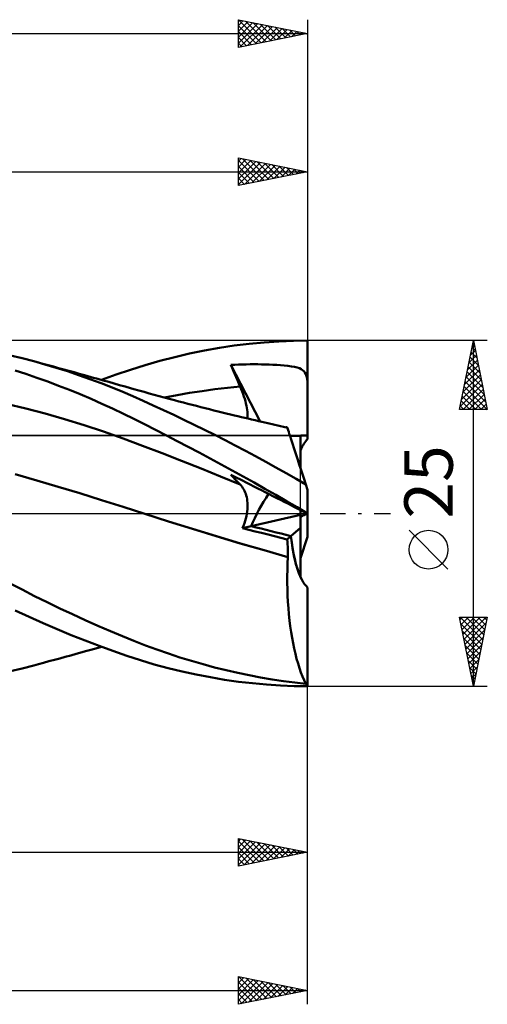
# Model space of a CAD drawing. Units: millimetres. Extents: x -56 to 89, y -38 to 40.
# Drawn here: x 55 to 89, y -36 to 36 of the extents above; entities that cross this region are included whole.
import ezdxf
from ezdxf.enums import TextEntityAlignment as Align

# ---------------------------------------------------------------- set-up
doc = ezdxf.new("R2010")
doc.units = ezdxf.units.MM
doc.header["$LTSCALE"] = 4.6
doc.linetypes.add('LONGDASH_DASH', pattern=[0.85, 0.4, -0.2, 0.05, -0.2])
for name, color, linetype in [('1', 4, 'CONTINUOUS'), ('2', 7, 'CONTINUOUS'), ('4', 2, 'LONGDASH_DASH'), ('CUT', 1, 'CONTINUOUS'), ('NOCUT', 7, 'CONTINUOUS'), ('SK2', 7, 'CONTINUOUS'), ('SK4', 2, 'LONGDASH_DASH')]:
    doc.layers.add(name, color=color, linetype=linetype)
doc.styles.get("Standard").update_dxf_attribs({"font": 'Monospac821 BT'})

msp = doc.modelspace()

# ---------------------------------------------------------------- linework, layer by layer
at = {"layer": '1', "color": 4, "linetype": 'CONTINUOUS', "lineweight": 50}
for p, q in [((69.418, 11.966), (70.498, 12.129)), ((70.498, 12.129), (71.575, 12.262)), ((71.575, 12.262), (72.65, 12.366)), ((72.65, 12.366), (73.722, 12.441)), ((73.722, 12.441), (74.77, 12.486)), ((74.77, 12.486), (75.79, 12.5)), ((75.79, 5.361), (75.79, 12.5)), ((55.151, 11.217), (54.312, 11.42)), ((66.187, 11.307), (67.261, 11.555)), ((67.261, 11.555), (68.339, 11.775)), ((68.339, 11.775), (69.418, 11.966)), ((55.992, 10.998), (55.151, 11.217)), ((56.804, 10.771), (55.992, 10.998)), ((56.327, 10.907), (55.992, 10.998)), ((56.663, 10.816), (56.327, 10.907)), ((57.037, 10.714), (56.663, 10.816)), ((57.617, 10.529), (56.804, 10.771)), ((57.411, 10.613), (57.037, 10.714)), ((62.997, 10.389), (64.045, 10.721)), ((64.045, 10.721), (65.114, 11.029)), ((65.114, 11.029), (66.187, 11.307)), ((70.254, 10.742), (70.532, 10.754)), ((70.345, 10.519), (70.254, 10.742)), ((72.364, 6.649), (70.254, 10.742)), ((70.532, 10.754), (70.81, 10.763)), ((70.81, 10.763), (71.088, 10.771)), ((71.088, 10.771), (71.365, 10.776)), ((71.365, 10.776), (71.642, 10.78)), ((71.642, 10.78), (71.917, 10.781)), ((72.191, 10.779), (71.917, 10.781)), ((72.464, 10.776), (72.191, 10.779)), ((72.738, 10.77), (72.464, 10.776)), ((73.016, 10.762), (72.738, 10.77)), ((73.293, 10.75), (73.016, 10.762)), ((73.568, 10.736), (73.293, 10.75)), ((73.838, 10.718), (73.568, 10.736)), ((74.108, 10.695), (73.838, 10.718)), ((74.371, 10.667), (74.108, 10.695)), ((55.433, 10.083), (54.646, 10.341)), ((56.22, 9.812), (55.433, 10.083)), ((57.785, 10.511), (57.411, 10.613)), ((58.43, 10.273), (57.617, 10.529)), ((58.159, 10.408), (57.785, 10.511)), ((58.534, 10.305), (58.159, 10.408)), ((59.242, 10.001), (58.43, 10.273)), ((58.908, 10.203), (58.534, 10.305)), ((59.282, 10.099), (58.908, 10.203)), ((60.052, 9.715), (59.242, 10.001)), ((59.656, 9.996), (59.282, 10.099)), ((59.83, 9.947), (59.656, 9.996)), ((60.894, 9.651), (61.952, 10.032)), ((61.952, 10.032), (62.997, 10.389)), ((70.437, 10.295), (70.345, 10.519)), ((70.529, 10.072), (70.437, 10.295)), ((70.623, 9.848), (70.529, 10.072)), ((74.62, 10.633), (74.371, 10.667)), ((74.848, 10.592), (74.62, 10.633)), ((75.042, 10.545), (74.848, 10.592)), ((75.202, 10.492), (75.042, 10.545)), ((75.331, 10.431), (75.202, 10.492)), ((75.436, 10.362), (75.331, 10.431)), ((75.523, 10.281), (75.436, 10.362)), ((75.596, 10.186), (75.523, 10.281)), ((75.658, 10.067), (75.596, 10.186)), ((75.711, 9.913), (75.658, 10.067)), ((57.006, 9.529), (56.22, 9.812)), ((57.789, 9.235), (57.006, 9.529)), ((60.225, 9.837), (59.83, 9.947)), ((60.86, 9.414), (60.052, 9.715)), ((60.621, 9.727), (60.225, 9.837)), ((61.017, 9.616), (60.621, 9.727)), ((61.659, 9.101), (60.86, 9.414)), ((61.413, 9.505), (61.017, 9.616)), ((61.809, 9.393), (61.413, 9.505)), ((62.205, 9.281), (61.809, 9.393)), ((62.6, 9.169), (62.205, 9.281)), ((70.717, 9.624), (70.623, 9.848)), ((70.813, 9.399), (70.717, 9.624)), ((70.909, 9.174), (70.813, 9.399)), ((75.754, 9.721), (75.711, 9.913)), ((75.79, 9.484), (75.754, 9.721)), ((58.572, 8.928), (57.789, 9.235)), ((59.355, 8.609), (58.572, 8.928)), ((60.138, 8.277), (59.355, 8.609)), ((62.428, 8.784), (61.659, 9.101)), ((63.168, 8.465), (62.428, 8.784)), ((62.996, 9.056), (62.6, 9.169)), ((63.235, 8.988), (62.996, 9.056)), ((63.601, 8.884), (63.235, 8.988)), ((63.967, 8.782), (63.601, 8.884)), ((64.333, 8.68), (63.967, 8.782)), ((64.699, 8.579), (64.333, 8.68)), ((65.065, 8.479), (64.699, 8.579)), ((65.443, 8.377), (66.354, 8.549)), ((66.354, 8.549), (67.265, 8.706)), ((67.265, 8.706), (68.176, 8.846)), ((68.176, 8.846), (69.087, 8.971)), ((69.087, 8.971), (69.998, 9.08)), ((69.998, 9.08), (70.909, 9.174)), ((70.988, 8.986), (70.909, 9.174)), ((71.062, 8.802), (70.988, 8.986)), ((71.129, 8.621), (71.062, 8.802)), ((71.191, 8.445), (71.129, 8.621)), ((55.412, 7.584), (54.003, 7.926)), ((60.919, 7.933), (60.138, 8.277)), ((61.699, 7.576), (60.919, 7.933)), ((63.9, 8.141), (63.168, 8.465)), ((64.636, 7.809), (63.9, 8.141)), ((65.431, 8.38), (65.065, 8.479)), ((65.797, 8.281), (65.431, 8.38)), ((66.162, 8.184), (65.797, 8.281)), ((66.497, 8.095), (66.162, 8.184)), ((66.831, 8.008), (66.497, 8.095)), ((67.143, 7.926), (66.831, 8.008)), ((67.455, 7.846), (67.143, 7.926)), ((67.768, 7.766), (67.455, 7.846)), ((71.246, 8.273), (71.191, 8.445)), ((71.295, 8.106), (71.246, 8.273)), ((71.338, 7.944), (71.295, 8.106)), ((71.375, 7.787), (71.338, 7.944)), ((56.821, 7.212), (55.412, 7.584)), ((58.229, 6.811), (56.821, 7.212)), ((62.474, 7.207), (61.699, 7.576)), ((63.239, 6.831), (62.474, 7.207)), ((65.375, 7.469), (64.636, 7.809)), ((66.116, 7.122), (65.375, 7.469)), ((66.858, 6.769), (66.116, 7.122)), ((68.08, 7.686), (67.768, 7.766)), ((68.392, 7.607), (68.08, 7.686)), ((68.704, 7.529), (68.392, 7.607)), ((69.017, 7.451), (68.704, 7.529)), ((69.329, 7.373), (69.017, 7.451)), ((69.624, 7.301), (69.329, 7.373)), ((69.919, 7.229), (69.624, 7.301)), ((70.213, 7.157), (69.919, 7.229)), ((70.508, 7.086), (70.213, 7.157)), ((71.404, 7.637), (71.375, 7.787)), ((71.428, 7.492), (71.404, 7.637)), ((71.444, 7.352), (71.428, 7.492)), ((71.453, 7.219), (71.444, 7.352)), ((71.454, 7.093), (71.453, 7.219)), ((59.638, 6.378), (58.229, 6.811)), ((64.012, 6.444), (63.239, 6.831)), ((64.798, 6.045), (64.012, 6.444)), ((67.601, 6.409), (66.858, 6.769)), ((68.344, 6.042), (67.601, 6.409)), ((70.757, 7.026), (70.508, 7.086)), ((71.005, 6.967), (70.757, 7.026)), ((71.253, 6.908), (71.005, 6.967)), ((71.502, 6.85), (71.253, 6.908)), ((71.432, 6.866), (71.447, 6.975)), ((71.447, 6.975), (71.454, 7.093)), ((71.75, 6.791), (71.502, 6.85)), ((71.998, 6.733), (71.75, 6.791)), ((72.247, 6.676), (71.998, 6.733)), ((72.495, 6.619), (72.247, 6.676)), ((72.911, 6.523), (72.495, 6.619)), ((73.327, 6.429), (72.911, 6.523)), ((73.743, 6.335), (73.327, 6.429)), ((61.047, 5.914), (59.638, 6.378)), ((62.456, 5.417), (61.047, 5.914)), ((65.585, 5.641), (64.798, 6.045)), ((69.086, 5.671), (68.344, 6.042)), ((74.159, 6.243), (73.743, 6.335)), ((74.327, 6.206), (74.159, 6.243)), ((74.249, 6.231), (74.235, 6.232)), ((74.263, 6.23), (74.249, 6.231)), ((74.278, 6.229), (74.263, 6.23)), ((74.292, 6.228), (74.278, 6.229)), ((74.306, 6.227), (74.292, 6.228)), ((74.32, 6.226), (74.306, 6.227)), ((74.321, 6.222), (74.32, 6.226)), ((74.322, 6.219), (74.321, 6.222)), ((74.323, 6.215), (74.322, 6.219)), ((74.324, 6.212), (74.323, 6.215)), ((74.326, 6.209), (74.324, 6.212)), ((74.327, 6.206), (74.326, 6.209)), ((74.331, 6.193), (74.327, 6.206)), ((74.343, 6.156), (74.331, 6.193)), ((74.363, 6.093), (74.343, 6.156)), ((74.392, 6.006), (74.363, 6.093)), ((74.428, 5.893), (74.392, 6.006)), ((74.472, 5.757), (74.428, 5.893)), ((74.524, 5.597), (74.472, 5.757)), ((63.865, 4.89), (62.456, 5.417)), ((66.375, 5.232), (65.585, 5.641)), ((67.165, 4.818), (66.375, 5.232)), ((69.826, 5.294), (69.086, 5.671)), ((70.564, 4.912), (69.826, 5.294)), ((74.584, 5.414), (74.524, 5.597)), ((74.651, 5.208), (74.584, 5.414)), ((74.725, 4.98), (74.651, 5.208)), ((75.29, 3.24), (75.29, 5.62)), ((65.274, 4.351), (63.865, 4.89)), ((66.683, 3.8), (65.274, 4.351)), ((67.957, 4.398), (67.165, 4.818)), ((68.75, 3.974), (67.957, 4.398)), ((71.301, 4.525), (70.564, 4.912)), ((72.038, 4.131), (71.301, 4.525)), ((74.806, 4.731), (74.725, 4.98)), ((74.894, 4.461), (74.806, 4.731)), ((74.987, 4.172), (74.894, 4.461)), ((68.092, 3.24), (66.683, 3.8)), ((69.545, 3.545), (68.75, 3.974)), ((72.774, 3.731), (72.038, 4.131)), ((73.509, 3.325), (72.774, 3.731)), ((75.087, 3.865), (74.987, 4.172)), ((75.192, 3.541), (75.087, 3.865)), ((69.5, 2.67), (68.092, 3.24)), ((70.339, 3.111), (69.545, 3.545)), ((71.131, 2.674), (70.339, 3.111)), ((74.243, 2.914), (73.509, 3.325)), ((74.961, 2.504), (74.243, 2.914)), ((75.303, 3.201), (75.192, 3.541)), ((75.418, 2.847), (75.303, 3.201)), ((56.21, 2.384), (54.649, 2.834)), ((57.771, 1.924), (56.21, 2.384)), ((70.909, 2.088), (69.5, 2.67)), ((70.345, 2.69), (70.254, 2.796)), ((70.532, 2.655), (70.254, 2.796)), ((70.437, 2.586), (70.345, 2.69)), ((70.529, 2.483), (70.437, 2.586)), ((70.623, 2.382), (70.529, 2.483)), ((71.088, 2.372), (70.532, 2.655)), ((70.717, 2.283), (70.623, 2.382)), ((70.813, 2.185), (70.717, 2.283)), ((70.909, 2.088), (70.813, 2.185)), ((71.365, 2.231), (71.088, 2.372)), ((71.922, 2.232), (71.131, 2.674)), ((71.642, 2.091), (71.365, 2.231)), ((72.712, 1.787), (71.922, 2.232)), ((75.661, 2.098), (74.961, 2.504)), ((75.537, 2.479), (75.418, 2.847)), ((75.661, 2.098), (75.537, 2.479)), ((59.332, 1.451), (57.771, 1.924)), ((60.893, 0.966), (59.332, 1.451)), ((70.985, 2.009), (70.909, 2.088)), ((71.055, 1.923), (70.985, 2.009)), ((71.12, 1.831), (71.055, 1.923)), ((71.179, 1.733), (71.12, 1.831)), ((71.233, 1.63), (71.179, 1.733)), ((71.282, 1.521), (71.233, 1.63)), ((71.325, 1.406), (71.282, 1.521)), ((71.917, 1.951), (71.642, 2.091)), ((72.191, 1.811), (71.917, 1.951)), ((72.464, 1.673), (72.191, 1.811)), ((72.738, 1.533), (72.464, 1.673)), ((73.501, 1.336), (72.712, 1.787)), ((73.016, 1.392), (72.738, 1.533)), ((75.79, 1.702), (75.661, 2.098)), ((75.79, 0.001), (75.79, 1.702)), ((62.454, 0.467), (60.893, 0.966)), ((71.361, 1.287), (71.325, 1.406)), ((71.392, 1.163), (71.361, 1.287)), ((71.417, 1.033), (71.392, 1.163)), ((71.436, 0.898), (71.417, 1.033)), ((71.449, 0.757), (71.436, 0.898)), ((71.454, 0.61), (71.449, 0.757)), ((73.293, 1.251), (73.016, 1.392)), ((73.568, 1.112), (73.293, 1.251)), ((74.28, 0.886), (73.501, 1.336)), ((73.838, 0.974), (73.568, 1.112)), ((74.108, 0.837), (73.838, 0.974)), ((74.371, 0.703), (74.108, 0.837)), ((75.042, 0.442), (74.28, 0.886)), ((64.015, -0.04), (62.454, 0.467)), ((71.403, -0.027), (71.428, 0.139)), ((71.428, 0.139), (71.444, 0.301)), ((71.444, 0.301), (71.453, 0.458)), ((71.453, 0.458), (71.454, 0.61)), ((74.62, 0.577), (74.371, 0.703)), ((74.848, 0.461), (74.62, 0.577)), ((75.042, 0.362), (74.848, 0.461)), ((75.79, 0.001), (75.042, 0.442)), ((75.202, 0.281), (75.042, 0.362)), ((75.331, 0.216), (75.202, 0.281)), ((75.29, -0.113), (75.29, 0.236)), ((75.436, 0.162), (75.331, 0.216)), ((75.523, 0.118), (75.436, 0.162)), ((75.596, 0.081), (75.523, 0.118)), ((75.658, 0.05), (75.596, 0.081)), ((75.711, 0.024), (75.658, 0.05)), ((75.754, 0.002), (75.711, 0.024)), ((75.711, -0.023), (75.758, 0)), ((75.79, -0.016), (75.754, 0.002)), ((75.79, -0.001), (75.79, 0.001)), ((65.741, -0.59), (64.015, -0.04)), ((65.74, -0.589), (64.015, -0.04)), ((67.473, -1.128), (65.74, -0.589)), ((67.466, -1.127), (65.741, -0.59)), ((71.226, -0.715), (71.282, -0.54)), ((71.282, -0.54), (71.331, -0.367)), ((71.331, -0.367), (71.371, -0.195)), ((71.371, -0.195), (71.403, -0.027)), ((71.725, -0.922), (75.29, -0.113)), ((75.29, -1.049), (75.29, -0.113)), ((75.29, -0.236), (75.41, -0.176)), ((75.41, -0.176), (75.507, -0.126)), ((75.507, -0.126), (75.587, -0.086)), ((75.587, -0.086), (75.654, -0.052)), ((75.654, -0.052), (75.711, -0.023)), ((75.79, -0.004), (75.79, -0.001)), ((75.79, -0.006), (75.79, -0.004)), ((75.79, -0.009), (75.79, -0.006)), ((75.79, -0.011), (75.79, -0.009)), ((75.79, -0.014), (75.79, -0.011)), ((75.79, -0.016), (75.79, -0.014)), ((75.79, -1.702), (75.79, -0.016)), ((69.192, -1.653), (67.466, -1.127)), ((69.208, -1.655), (67.473, -1.128)), ((71.088, -1.066), (71.161, -0.891)), ((71.088, -1.066), (71.725, -0.922)), ((71.55, -1.184), (71.088, -1.066)), ((71.161, -0.891), (71.226, -0.715)), ((72.011, -1.301), (71.55, -1.184)), ((72.473, -1.418), (72.011, -1.301)), ((72.935, -1.533), (72.473, -1.418)), ((74.595, -1.642), (75.29, -1.049)), ((75.29, -4.598), (75.29, -1.049)), ((70.918, -2.167), (69.192, -1.653)), ((70.934, -2.168), (69.208, -1.655)), ((73.396, -1.649), (72.935, -1.533)), ((73.858, -1.763), (73.396, -1.649)), ((74.32, -1.877), (73.858, -1.763)), ((74.32, -1.877), (74.595, -1.642)), ((74.337, -2.055), (74.32, -1.877)), ((74.351, -2.236), (74.337, -2.055)), ((75.29, -3.241), (75.79, -1.702)), ((72.644, -2.672), (70.918, -2.167)), ((72.655, -2.669), (70.934, -2.168)), ((74.37, -3.165), (72.644, -2.672)), ((74.374, -3.159), (72.655, -2.669)), ((74.362, -2.418), (74.351, -2.236)), ((74.369, -2.603), (74.362, -2.418)), ((74.374, -2.788), (74.369, -2.603)), ((74.376, -2.973), (74.374, -2.788)), ((74.348, -3.626), (74.37, -3.165)), ((74.37, -3.164), (74.371, -3.163)), ((74.37, -3.165), (74.37, -3.164)), ((74.371, -3.163), (74.372, -3.163)), ((74.372, -3.162), (74.373, -3.161)), ((74.372, -3.163), (74.372, -3.162)), ((74.373, -3.161), (74.374, -3.16)), ((74.374, -3.159), (74.376, -2.973)), ((74.374, -3.16), (74.374, -3.159)), ((74.327, -4.551), (74.334, -4.088)), ((74.334, -4.088), (74.348, -3.626)), ((74.328, -5.014), (74.327, -4.551)), ((55.147, -5.515), (54.238, -5.044)), ((56.059, -5.975), (55.147, -5.515)), ((74.336, -5.476), (74.328, -5.014)), ((74.352, -5.937), (74.336, -5.476)), ((75.79, -12.384), (75.79, -5.361)), ((56.974, -6.426), (56.059, -5.975)), ((74.376, -6.396), (74.352, -5.937)), ((74.408, -6.85), (74.376, -6.396)), ((55.655, -7.49), (54.639, -7.018)), ((57.89, -6.867), (56.974, -6.426)), ((58.806, -7.298), (57.89, -6.867)), ((74.446, -7.298), (74.408, -6.85)), ((56.67, -7.944), (55.655, -7.49)), ((59.721, -7.717), (58.806, -7.298)), ((60.632, -8.123), (59.721, -7.717)), ((74.492, -7.737), (74.446, -7.298)), ((74.546, -8.167), (74.492, -7.737)), ((57.682, -8.379), (56.67, -7.944)), ((58.693, -8.798), (57.682, -8.379)), ((61.536, -8.516), (60.632, -8.123)), ((62.406, -8.884), (61.536, -8.516)), ((74.606, -8.587), (74.546, -8.167)), ((59.705, -9.2), (58.693, -8.798)), ((60.714, -9.584), (59.705, -9.2)), ((63.239, -9.226), (62.406, -8.884)), ((64.065, -9.548), (63.239, -9.226)), ((74.673, -8.997), (74.606, -8.587)), ((74.747, -9.395), (74.673, -8.997)), ((59.748, -9.97), (60.037, -9.89)), ((60.037, -9.89), (60.477, -9.767)), ((60.477, -9.767), (60.893, -9.651)), ((61.721, -9.95), (60.714, -9.584)), ((62.718, -10.296), (61.721, -9.95)), ((64.895, -9.854), (64.065, -9.548)), ((65.729, -10.144), (64.895, -9.854)), ((74.827, -9.782), (74.747, -9.395)), ((74.913, -10.155), (74.827, -9.782)), ((57.096, -10.698), (57.49, -10.591)), ((57.49, -10.591), (57.884, -10.483)), ((57.884, -10.483), (58.278, -10.376)), ((58.278, -10.376), (58.672, -10.267)), ((58.672, -10.267), (59.066, -10.159)), ((59.066, -10.159), (59.484, -10.043)), ((59.484, -10.043), (59.748, -9.97)), ((63.704, -10.617), (62.718, -10.296)), ((64.711, -10.917), (63.704, -10.617)), ((66.565, -10.417), (65.729, -10.144)), ((67.402, -10.674), (66.565, -10.417)), ((68.239, -10.914), (67.402, -10.674)), ((75.005, -10.514), (74.913, -10.155)), ((75.103, -10.857), (75.005, -10.514)), ((54.312, -11.42), (55.151, -11.217)), ((55.151, -11.217), (55.992, -10.998)), ((55.992, -10.998), (56.345, -10.902)), ((56.345, -10.902), (56.699, -10.806)), ((56.699, -10.806), (57.096, -10.698)), ((65.722, -11.19), (64.711, -10.917)), ((66.734, -11.437), (65.722, -11.19)), ((69.075, -11.137), (68.239, -10.914)), ((69.909, -11.343), (69.075, -11.137)), ((70.74, -11.533), (69.909, -11.343)), ((75.206, -11.184), (75.103, -10.857)), ((75.313, -11.495), (75.206, -11.184)), ((67.749, -11.659), (66.734, -11.437)), ((68.767, -11.854), (67.749, -11.659)), ((69.786, -12.025), (68.767, -11.854)), ((70.804, -12.17), (69.786, -12.025)), ((71.57, -11.707), (70.74, -11.533)), ((72.401, -11.865), (71.57, -11.707)), ((73.23, -12.006), (72.401, -11.865)), ((74.057, -12.13), (73.23, -12.006)), ((75.425, -11.788), (75.313, -11.495)), ((75.541, -12.064), (75.425, -11.788)), ((75.661, -12.323), (75.541, -12.064)), ((71.819, -12.288), (70.804, -12.17)), ((72.833, -12.381), (71.819, -12.288)), ((73.843, -12.448), (72.833, -12.381)), ((74.828, -12.487), (73.843, -12.448)), ((74.871, -12.236), (74.057, -12.13)), ((75.79, -12.5), (74.828, -12.487)), ((75.661, -12.323), (74.871, -12.236)), ((75.79, -12.5), (75.79, -12.384))]:
    msp.add_line(p, q, dxfattribs=at)
for centre, major_axis, ratio, start_param, end_param in [((75.79, 0), (-11.064, 0.013), 0.508405, 4.71298, 4.827398), ((75.79, 0), (-11.064, 0.013), 0.508405, 4.758191, 4.827402), ((76.343, 0), (0, 5.625), 0.32492, 0.307339, 0.614043), ((75.79, 0), (3.9, 5.316), 0.471646, 1.650541, 2.068628), ((75.791, 0), (3.901, 5.316), 0.471657, 1.650611, 2.068611), ((75.79, 0), (11.064, 5.625), 0.000685, 1.572752, 1.615655), ((75.79, 0), (-21.977, 5.32), 0.083076, 1.404891, 1.536509), ((75.792, 0), (-21.978, 5.32), 0.083075, 1.40485, 1.536426), ((76.343, 0), (0, 5.625), 0.32492, 1.867004, 2.527709), ((76.343, 0), (0, 5.625), 0.32492, 1.867077, 2.834253), ((76.343, 0), (0, 12.5), 0.32492, 2.972949, 3.005032)]:
    msp.add_ellipse(centre, major_axis=major_axis, ratio=ratio, start_param=start_param, end_param=end_param, dxfattribs=at)
at = {"layer": '2', "color": 7, "linetype": 'CONTINUOUS', "lineweight": 25}
for p, q in [((70.79, 23.7), (70.79, 25.7)), ((70.79, 25.7), (75.79, 24.7)), ((70.79, 25.468), (70.983, 25.661)), ((71.08, 25.642), (72.65, 24.072)), ((75.79, 25.7), (75.79, 12.5)), ((70.79, 25.044), (71.337, 25.591)), ((70.79, 24.62), (71.69, 25.52)), ((70.79, 25.508), (72.297, 24.001)), ((70.79, 24.195), (72.044, 25.449)), ((70.79, 23.771), (72.397, 25.378)), ((70.79, 25.084), (71.943, 23.931)), ((71.232, 23.788), (72.751, 25.308)), ((71.611, 25.536), (73.004, 24.143)), ((71.762, 23.894), (73.105, 25.237)), ((72.141, 25.43), (73.357, 24.213)), ((72.292, 24), (73.458, 25.166)), ((72.671, 25.324), (73.711, 24.284)), ((72.823, 24.106), (73.812, 25.096)), ((73.202, 25.218), (74.064, 24.355)), ((73.353, 24.213), (74.165, 25.025)), ((73.732, 25.112), (74.418, 24.426)), ((73.883, 24.319), (74.519, 24.954)), ((74.262, 25.005), (74.772, 24.496)), ((-0.01, 24.7), (75.79, 24.7)), ((75.79, 24.7), (70.79, 23.7)), ((70.79, 24.659), (71.59, 23.86)), ((70.79, 24.235), (71.236, 23.789)), ((74.414, 24.425), (74.872, 24.883)), ((74.793, 24.899), (75.125, 24.567)), ((74.944, 24.531), (75.226, 24.813)), ((75.323, 24.793), (75.479, 24.638)), ((75.474, 24.637), (75.579, 24.742)), ((70.79, 23.811), (70.882, 23.718)), ((88.79, 12.5), (75.79, 12.5)), ((86.79, 7.5), (87.79, 12.5)), ((87.682, 11.962), (87.862, 12.141)), ((87.761, 12.355), (87.833, 12.283)), ((87.788, 12.492), (87.791, 12.495)), ((87.79, -12.5), (87.79, 12.5)), ((87.79, 12.5), (88.79, 7.5)), ((87.47, 10.901), (88.003, 11.434)), ((87.576, 11.432), (87.932, 11.788)), ((87.62, 11.648), (88.046, 11.222)), ((87.69, 12.002), (87.939, 11.753)), ((87.258, 9.841), (88.145, 10.727)), ((87.364, 10.371), (88.074, 11.081)), ((87.478, 10.941), (88.258, 10.162)), ((87.549, 11.295), (88.152, 10.692)), ((87.046, 8.78), (88.286, 10.02)), ((87.152, 9.31), (88.215, 10.374)), ((87.337, 10.234), (88.47, 9.101)), ((87.407, 10.587), (88.364, 9.631)), ((86.834, 7.719), (88.427, 9.313)), ((86.94, 8.25), (88.357, 9.666)), ((87.195, 9.527), (88.682, 8.04)), ((87.266, 9.88), (88.576, 8.571)), ((87.039, 7.5), (88.498, 8.959)), ((87.054, 8.82), (88.374, 7.5)), ((87.125, 9.173), (88.788, 7.51)), ((87.463, 7.5), (88.569, 8.606)), ((86.913, 8.113), (87.525, 7.5)), ((86.983, 8.466), (87.949, 7.5)), ((87.887, 7.5), (88.64, 8.252)), ((88.312, 7.5), (88.71, 7.899)), ((88.79, 7.5), (86.79, 7.5)), ((86.842, 7.759), (87.101, 7.5)), ((88.736, 7.5), (88.781, 7.545)), ((85.94, -4.025), (83.14, -1.225)), ((87.79, -12.5), (86.79, -7.5)), ((86.79, -7.5), (88.79, -7.5)), ((86.826, -7.681), (87.007, -7.5)), ((86.827, -7.5), (88.463, -9.136)), ((86.897, -8.035), (87.431, -7.5)), ((86.968, -8.388), (87.856, -7.5)), ((87.038, -8.742), (88.28, -7.5)), ((87.109, -9.095), (88.704, -7.5)), ((87.252, -7.5), (88.534, -8.782)), ((87.676, -7.5), (88.604, -8.428)), ((88.79, -7.5), (87.79, -12.5)), ((88.1, -7.5), (88.675, -8.075)), ((88.524, -7.5), (88.746, -7.721)), ((86.887, -7.984), (88.392, -9.489)), ((86.993, -8.514), (88.321, -9.843)), ((87.18, -9.449), (88.705, -7.923)), ((87.25, -9.802), (88.599, -8.454)), ((87.099, -9.044), (88.251, -10.196)), ((87.321, -10.156), (88.493, -8.984)), ((87.205, -9.575), (88.18, -10.55)), ((87.392, -10.509), (88.387, -9.514)), ((87.311, -10.105), (88.109, -10.903)), ((87.417, -10.635), (88.039, -11.257)), ((87.463, -10.863), (88.281, -10.045)), ((87.533, -11.217), (88.175, -10.575)), ((87.523, -11.166), (87.968, -11.61)), ((87.604, -11.57), (88.069, -11.105)), ((87.629, -11.696), (87.897, -11.964)), ((87.675, -11.924), (87.963, -11.635)), ((75.79, -12.5), (88.79, -12.5)), ((75.79, -25.5), (75.79, -12.5)), ((75.79, -35.5), (75.79, -12.5)), ((87.735, -12.226), (87.827, -12.317)), ((87.745, -12.277), (87.857, -12.166)), ((70.79, -25.5), (70.79, -23.5)), ((70.79, -23.5), (75.79, -24.5)), ((70.79, -23.717), (70.971, -23.536)), ((70.79, -24.141), (71.325, -23.607)), ((70.79, -24.566), (71.678, -23.678)), ((70.79, -23.707), (72.284, -25.201)), ((70.79, -24.99), (72.032, -23.748)), ((70.79, -25.414), (72.385, -23.819)), ((70.79, -24.131), (71.931, -25.272)), ((71.062, -23.554), (72.638, -25.13)), ((71.213, -25.415), (72.739, -23.89)), ((71.592, -23.66), (72.992, -25.06)), ((71.744, -25.309), (73.092, -23.96)), ((72.123, -23.767), (73.345, -24.989)), ((72.274, -25.203), (73.446, -24.031)), ((72.653, -23.873), (73.699, -24.918)), ((72.804, -25.097), (73.799, -24.102)), ((73.183, -23.979), (74.052, -24.848)), ((73.335, -24.991), (74.153, -24.173)), ((73.714, -24.085), (74.406, -24.777)), ((74.244, -24.191), (74.759, -24.706)), ((24.99, -24.5), (75.79, -24.5)), ((75.79, -24.5), (70.79, -25.5)), ((70.79, -24.555), (71.577, -25.343)), ((73.865, -24.885), (74.507, -24.243)), ((74.395, -24.779), (74.86, -24.314)), ((74.774, -24.297), (75.113, -24.635)), ((74.925, -24.673), (75.214, -24.385)), ((75.305, -24.403), (75.466, -24.565)), ((75.456, -24.567), (75.567, -24.455)), ((70.79, -24.979), (71.224, -25.413)), ((70.79, -25.404), (70.87, -25.484)), ((70.79, -35.5), (70.79, -33.5)), ((70.79, -33.5), (75.79, -34.5)), ((70.79, -33.535), (70.819, -33.506)), ((70.79, -33.959), (71.173, -33.577)), ((70.79, -34.383), (71.526, -33.647)), ((70.79, -34.808), (71.88, -33.718)), ((70.79, -35.232), (72.233, -33.789)), ((70.79, -33.889), (72.132, -35.232)), ((70.834, -33.509), (72.486, -35.161)), ((70.985, -35.461), (72.587, -33.859)), ((71.364, -33.615), (72.84, -35.09)), ((71.516, -35.355), (72.94, -33.93)), ((71.895, -33.721), (73.193, -35.019)), ((72.046, -35.249), (73.294, -34.001)), ((72.425, -33.827), (73.547, -34.949)), ((72.576, -35.143), (73.647, -34.071)), ((72.955, -33.933), (73.9, -34.878)), ((73.107, -35.037), (74.001, -34.142)), ((73.486, -34.039), (74.254, -34.807)), ((74.016, -34.145), (74.607, -34.737)), ((20.99, -34.5), (75.79, -34.5)), ((70.79, -34.313), (71.779, -35.302)), ((75.79, -34.5), (70.79, -35.5)), ((70.79, -34.738), (71.425, -35.373)), ((73.637, -34.931), (74.355, -34.213)), ((74.167, -34.825), (74.708, -34.284)), ((74.546, -34.251), (74.961, -34.666)), ((74.698, -34.718), (75.062, -34.354)), ((75.077, -34.357), (75.314, -34.595)), ((75.228, -34.612), (75.415, -34.425)), ((75.607, -34.463), (75.668, -34.524)), ((75.758, -34.506), (75.769, -34.496)), ((70.79, -35.162), (71.072, -35.444))]:
    msp.add_line(p, q, dxfattribs=at)
msp.add_circle((84.54, -2.625), 1.4, dxfattribs=at)
at = {"layer": '4', "color": 2, "linetype": 'LONGDASH_DASH', "lineweight": 25}
msp.add_line((-0.01, 0), (75.79, 0), dxfattribs=at)
at = {"layer": 'CUT', "color": 1, "linetype": 'CONTINUOUS', "lineweight": 25}
for p, q in [((75.79, 12.5), (24.99, 12.5)), ((75.79, 12.495), (75.79, 12.5)), ((75.79, 5.625), (75.79, 12.495)), ((24.99, 5.625), (75.79, 5.625))]:
    msp.add_line(p, q, dxfattribs=at)
at = {"layer": 'NOCUT', "color": 7, "linetype": 'CONTINUOUS', "lineweight": 25}
for p, q in [((75.29, 5.625), (25, 5.625)), ((75.29, 0), (75.29, 5.625)), ((20.29, 0), (75.29, 0))]:
    msp.add_line(p, q, dxfattribs=at)
at = {"layer": 'SK2', "color": 7, "linetype": 'CONTINUOUS', "lineweight": 25}
for p, q in [((70.79, 33.7), (70.79, 35.7)), ((70.79, 35.7), (75.79, 34.7)), ((70.79, 35.69), (72.449, 34.032)), ((70.79, 35.286), (71.135, 35.631)), ((75.79, 35.7), (75.79, 12.5)), ((70.79, 34.861), (71.489, 35.56)), ((70.79, 34.437), (71.842, 35.489)), ((70.79, 34.013), (72.196, 35.419)), ((70.79, 35.266), (72.095, 33.961)), ((70.929, 33.728), (72.549, 35.348)), ((71.308, 35.596), (72.802, 34.102)), ((71.459, 33.834), (72.903, 35.277)), ((71.839, 35.49), (73.156, 34.173)), ((71.99, 33.94), (73.257, 35.207)), ((72.369, 35.384), (73.509, 34.244)), ((72.52, 34.046), (73.61, 35.136)), ((72.899, 35.278), (73.863, 34.315)), ((73.05, 34.152), (73.964, 35.065)), ((73.43, 35.172), (74.216, 34.385)), ((73.581, 34.258), (74.317, 34.995)), ((73.96, 35.066), (74.57, 34.456)), ((74.111, 34.364), (74.671, 34.924)), ((74.49, 34.96), (74.923, 34.527)), ((-38.51, 34.7), (75.79, 34.7)), ((70.79, 34.842), (71.742, 33.89)), ((75.79, 34.7), (70.79, 33.7)), ((70.79, 34.417), (71.388, 33.82)), ((74.641, 34.47), (75.024, 34.853)), ((75.021, 34.854), (75.277, 34.597)), ((75.172, 34.576), (75.378, 34.782)), ((75.551, 34.748), (75.631, 34.668)), ((75.702, 34.682), (75.731, 34.712)), ((70.79, 33.993), (71.034, 33.749))]:
    msp.add_line(p, q, dxfattribs=at)
at = {"layer": 'SK4', "color": 2, "linetype": 'LONGDASH_DASH', "lineweight": 25}
msp.add_line((-44.51, 0), (81.79, 0), dxfattribs=at)

# ---------------------------------------------------------------- texts
at = {"layer": '2', "color": 7, "linetype": 'CONTINUOUS', "lineweight": 25}
msp.add_text('25', height=3.5, rotation=90, dxfattribs=at).set_placement((86.29, 2.275), align=Align.CENTER)

doc.saveas('drawing.dxf')
